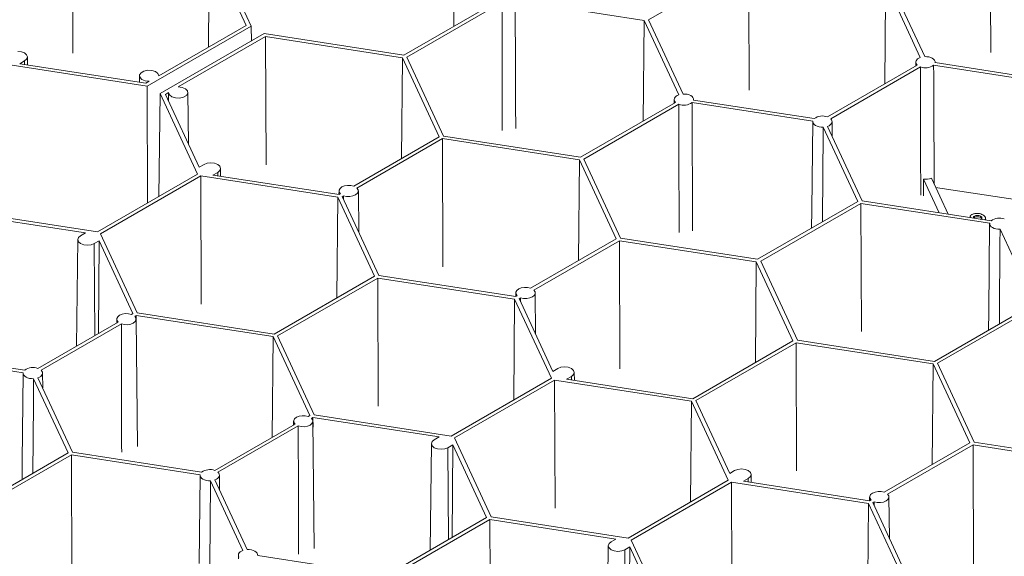
# Model space of a CAD drawing. Units: millimetres. Extents: x 382 to 4622, y 328 to 2982.
# Drawn here: x 1423 to 1612, y 2322 to 2424 of the extents above; entities that cross this region are included whole.
import ezdxf

# ---------------------------------------------------------------- set-up
doc = ezdxf.new("R2010")
doc.units = ezdxf.units.MM
doc.linetypes.add('SLD-Solid', pattern=[0])
doc.layers.add('ACO_DRAINAGE', color=7, linetype='SLD-Solid')

# ---------------------------------------------------------------- blocks, each defined once
blk = doc.blocks.new('ACO - 281093 - ISO')
at = {"layer": 'ACO_DRAINAGE', "linetype": 'SLD-Solid', "lineweight": 18}
for p, q in [((1506.6, 2423.12), (1506.53, 2445.5)), ((1433.66, 2417.94), (1433.58, 2442.48)), ((1609.37, 2418.06), (1609.29, 2442.6)), ((1459.62, 2419.14), (1459.79, 2438.42)), ((1466.81, 2423.29), (1459.79, 2438.42)), ((1467.79, 2423.14), (1460.64, 2438.55)), ((1543.86, 2424.37), (1563.05, 2435.44)), ((1563.12, 2410.9), (1563.05, 2435.44)), ((1589.09, 2412.11), (1589.26, 2431.39)), ((1595.87, 2417.14), (1589.26, 2431.39)), ((1596.71, 2417.3), (1590.11, 2431.52)), ((1515.17, 2428.07), (1496.99, 2417.57)), ((1515.8, 2427.71), (1497.61, 2417.21)), ((1518.32, 2428.05), (1543.01, 2424.23)), ((1543.01, 2424.23), (1542.84, 2404.95)), ((1543.01, 2424.23), (1549.62, 2409.98)), ((1543.86, 2424.37), (1550.46, 2410.14)), ((1447.89, 2411.65), (1467.79, 2423.14)), ((1450.1, 2413.64), (1466.81, 2423.29)), ((1467.83, 2420.28), (1467.79, 2423.14)), ((1470.29, 2421.7), (1450.38, 2410.21)), ((1470.55, 2421.13), (1453.84, 2411.49)), ((1496.99, 2417.57), (1470.29, 2421.7)), ((1496.76, 2417.08), (1470.55, 2421.13)), ((1470.63, 2396.59), (1470.55, 2421.13)), ((1423.81, 2418.23), (1423.1, 2418.31)), ((1424.41, 2418), (1423.81, 2418.23)), ((1423.48, 2415.95), (1424.41, 2416.49)), ((1424.81, 2417.65), (1424.41, 2418)), ((1424.41, 2416.49), (1424.81, 2416.83)), ((1424.41, 2415.81), (1424.41, 2416.49)), ((1424.95, 2417.24), (1424.81, 2417.65)), ((1424.81, 2416.83), (1424.95, 2417.24)), ((1424.96, 2415.72), (1424.95, 2417.25)), ((1496.59, 2397.8), (1496.76, 2417.08)), ((1503.78, 2401.95), (1496.76, 2417.08)), ((1504.63, 2402.08), (1497.61, 2417.21)), ((1595.01, 2416.24), (1595, 2415.52)), ((1595.06, 2416.48), (1595.01, 2416.27)), ((1595.01, 2416.27), (1595.03, 2416.07)), ((1595.18, 2416.67), (1595.06, 2416.48)), ((1595.35, 2416.85), (1595.18, 2416.67)), ((1595.59, 2417.01), (1595.35, 2416.85)), ((1595.87, 2417.14), (1595.59, 2417.01)), ((1597.11, 2417.29), (1596.71, 2417.3)), ((1597.5, 2417.24), (1597.11, 2417.29)), ((1597.86, 2417.13), (1597.5, 2417.24)), ((1598.17, 2416.99), (1597.86, 2417.13)), ((1598.42, 2416.81), (1598.17, 2416.99)), ((1598.6, 2416.6), (1598.42, 2416.81)), ((1598.69, 2416.38), (1598.6, 2416.6)), ((1598.7, 2416.15), (1598.69, 2416.38)), ((1598.71, 2416.14), (1598.71, 2416.24)), ((1421.19, 2415.78), (1447.89, 2411.65)), ((1423.48, 2415.95), (1447.63, 2412.21)), ((1447.25, 2414.54), (1446.7, 2414.22)), ((1447.99, 2414.69), (1447.25, 2414.54)), ((1448.77, 2414.66), (1447.99, 2414.69)), ((1449.46, 2414.45), (1448.77, 2414.66)), ((1449.93, 2414.09), (1449.46, 2414.45)), ((1578.09, 2405.76), (1595.28, 2415.68)), ((1578.72, 2405.4), (1595.9, 2415.32)), ((1595.03, 2416.07), (1595.12, 2415.87)), ((1595.12, 2415.87), (1595.28, 2415.68)), ((1623.11, 2411.84), (1598.42, 2415.66)), ((1623.34, 2412.33), (1598.7, 2416.15)), ((1446.4, 2413.64), (1446.39, 2412.41)), ((1446.7, 2414.22), (1446.42, 2413.79)), ((1446.42, 2413.79), (1446.48, 2413.34)), ((1446.48, 2413.34), (1446.85, 2412.94)), ((1446.85, 2412.94), (1447.47, 2412.67)), ((1447.47, 2412.67), (1448.24, 2412.57)), ((1447.63, 2412.21), (1448.24, 2412.57)), ((1450.1, 2413.64), (1449.93, 2414.09)), ((1447.96, 2389.27), (1447.89, 2411.65)), ((1454.6, 2411.39), (1453.84, 2411.49)), ((1455.23, 2411.12), (1454.6, 2411.39)), ((1455.6, 2410.72), (1455.23, 2411.12)), ((1455.66, 2410.27), (1455.6, 2410.72)), ((1450.14, 2390.53), (1450.38, 2410.21)), ((1450.38, 2410.21), (1457.53, 2394.8)), ((1451.98, 2410.41), (1451.36, 2410.06)), ((1451.36, 2410.06), (1457.83, 2396.12)), ((1451.96, 2408.77), (1451.98, 2410.41)), ((1451.98, 2410.41), (1452.15, 2409.97)), ((1452.15, 2409.97), (1452.62, 2409.61)), ((1452.62, 2409.61), (1453.31, 2409.39)), ((1453.31, 2409.39), (1454.09, 2409.36)), ((1454.09, 2409.36), (1454.83, 2409.52)), ((1454.83, 2409.52), (1455.38, 2409.84)), ((1455.38, 2409.84), (1455.66, 2410.27)), ((1455.78, 2400.54), (1455.68, 2410.43)), ((1548.76, 2409.09), (1548.75, 2408.37)), ((1548.81, 2409.32), (1548.76, 2409.12)), ((1548.76, 2409.12), (1548.78, 2408.91)), ((1548.78, 2408.91), (1548.87, 2408.71)), ((1548.93, 2409.52), (1548.81, 2409.32)), ((1548.87, 2408.71), (1549.03, 2408.53)), ((1549.11, 2409.7), (1548.93, 2409.52)), ((1549.34, 2409.85), (1549.11, 2409.7)), ((1549.62, 2409.98), (1549.34, 2409.85)), ((1550.86, 2410.14), (1550.46, 2410.14)), ((1551.25, 2410.08), (1550.86, 2410.14)), ((1551.61, 2409.98), (1551.25, 2410.08)), ((1551.92, 2409.83), (1551.61, 2409.98)), ((1552.17, 2409.65), (1551.92, 2409.83)), ((1552.35, 2409.45), (1552.17, 2409.65)), ((1552.45, 2409.22), (1552.35, 2409.45)), ((1552.46, 2408.99), (1552.45, 2409.22)), ((1552.46, 2408.99), (1552.46, 2409.09)), ((1552.46, 2408.99), (1575.57, 2405.42)), ((1549.03, 2408.53), (1530.84, 2398.03)), ((1549.65, 2408.17), (1531.47, 2397.67)), ((1552.18, 2408.51), (1575.29, 2404.93)), ((1575.29, 2404.93), (1575.3, 2404.7)), ((1578.87, 2405.21), (1578.72, 2405.4)), ((1578.96, 2405.01), (1578.87, 2405.21)), ((1578.98, 2404.81), (1578.96, 2405.01)), ((1575.28, 2404.85), (1575.1, 2387.95)), ((1575.3, 2404.7), (1575.4, 2404.48)), ((1575.4, 2404.48), (1575.57, 2404.27)), ((1575.57, 2404.27), (1575.83, 2404.09)), ((1575.83, 2404.09), (1576.14, 2403.95)), ((1576.14, 2403.95), (1576.5, 2403.84)), ((1576.5, 2403.84), (1576.89, 2403.79)), ((1576.89, 2403.79), (1577.29, 2403.78)), ((1577.29, 2403.78), (1583.89, 2389.56)), ((1578.12, 2403.94), (1578.41, 2404.07)), ((1578.12, 2403.94), (1584.74, 2389.69)), ((1578.41, 2404.07), (1578.64, 2404.23)), ((1578.64, 2404.23), (1578.82, 2404.4)), ((1578.82, 2404.4), (1578.93, 2404.6)), ((1578.93, 2404.6), (1578.98, 2404.81)), ((1579.01, 2402.02), (1578.98, 2404.85)), ((1487.41, 2392.5), (1503.78, 2401.95)), ((1488.03, 2392.14), (1504.41, 2401.59)), ((1530.62, 2397.54), (1504.41, 2401.59)), ((1504.48, 2377.05), (1504.41, 2401.59)), ((1530.84, 2398.03), (1504.63, 2402.08)), ((1530.45, 2378.25), (1530.62, 2397.54)), ((1537.64, 2382.4), (1530.62, 2397.54)), ((1538.49, 2382.54), (1531.47, 2397.67)), ((1458.76, 2396.65), (1457.83, 2396.12)), ((1459.36, 2396.89), (1458.76, 2396.65)), ((1460.07, 2396.97), (1459.36, 2396.89)), ((1460.78, 2396.89), (1460.07, 2396.97)), ((1461.38, 2396.65), (1460.78, 2396.89)), ((1461.78, 2396.31), (1461.38, 2396.65)), ((1461.38, 2395.14), (1461.78, 2395.49)), ((1461.92, 2395.9), (1461.78, 2396.31)), ((1461.78, 2395.49), (1461.92, 2395.9)), ((1461.93, 2394.38), (1461.92, 2395.91)), ((1457.53, 2394.8), (1438.35, 2383.72)), ((1458.16, 2394.44), (1438.97, 2383.36)), ((1458.16, 2394.44), (1484.37, 2390.38)), ((1458.23, 2369.89), (1458.16, 2394.44)), ((1460.45, 2394.61), (1461.38, 2395.14)), ((1460.45, 2394.61), (1484.6, 2390.87)), ((1461.38, 2394.46), (1461.38, 2395.14)), ((1596.5, 2393.82), (1596.48, 2390.66)), ((1596.5, 2393.82), (1599.48, 2387.41)), ((1601.19, 2387.15), (1598, 2394)), ((1484.79, 2392.05), (1484.62, 2391.71)), ((1485.14, 2392.34), (1484.79, 2392.05)), ((1485.64, 2392.55), (1485.14, 2392.34)), ((1486.23, 2392.65), (1485.64, 2392.55)), ((1486.84, 2392.63), (1486.23, 2392.65)), ((1487.41, 2392.5), (1486.84, 2392.63)), ((1488.26, 2391.81), (1488.03, 2392.14)), ((1488.29, 2391.46), (1488.26, 2391.81)), ((1598.81, 2392.26), (1617.44, 2389.38)), ((1484.37, 2390.38), (1484.2, 2371.1)), ((1484.37, 2390.38), (1491.39, 2375.25)), ((1484.6, 2391.59), (1484.59, 2390.87)), ((1484.6, 2390.87), (1484.87, 2391.03)), ((1484.62, 2391.71), (1484.64, 2391.36)), ((1484.64, 2391.36), (1484.87, 2391.03)), ((1485.22, 2390.51), (1485.49, 2390.67)), ((1485.22, 2390.51), (1492.24, 2375.38)), ((1485.49, 2390.67), (1486.06, 2390.54)), ((1485.49, 2390.67), (1485.49, 2389.92)), ((1486.06, 2390.54), (1486.67, 2390.52)), ((1486.67, 2390.52), (1487.26, 2390.62)), ((1487.26, 2390.62), (1487.76, 2390.83)), ((1487.76, 2390.83), (1488.12, 2391.12)), ((1488.12, 2391.12), (1488.29, 2391.46)), ((1488.39, 2383.69), (1488.3, 2391.59)), ((1583.89, 2389.56), (1564.7, 2378.48)), ((1584.51, 2389.2), (1565.32, 2378.12)), ((1575.1, 2387.95), (1575.07, 2384.47)), ((1584.51, 2389.2), (1609.15, 2385.39)), ((1584.59, 2364.66), (1584.51, 2389.2)), ((1584.74, 2389.69), (1609.43, 2385.87)), ((1438.35, 2383.72), (1411.65, 2387.85)), ((1436.06, 2383.55), (1411.91, 2387.28)), ((1605.43, 2386.65), (1605.43, 2386.49)), ((1606.26, 2386.52), (1606.1, 2386.39)), ((1606.26, 2386.77), (1606.26, 2386.52)), ((1607.39, 2386.73), (1607.39, 2386.49)), ((1608.35, 2386.07), (1608.35, 2386.37)), ((1609.14, 2385.31), (1608.96, 2368.41)), ((1609.15, 2385.39), (1609.16, 2385.16)), ((1609.16, 2385.16), (1609.25, 2384.93)), ((1609.25, 2384.93), (1609.43, 2384.73)), ((1609.43, 2384.73), (1609.68, 2384.55)), ((1609.68, 2384.55), (1609.99, 2384.4)), ((1609.99, 2384.4), (1610.35, 2384.3)), ((1610.35, 2384.3), (1610.74, 2384.24)), ((1610.74, 2384.24), (1611.14, 2384.24)), ((1611.14, 2384.24), (1617.34, 2370.89)), ((1434.73, 2382.66), (1434.58, 2382.26)), ((1435.13, 2383.01), (1434.73, 2382.66)), ((1436.06, 2383.55), (1435.13, 2383.01)), ((1445.99, 2368.23), (1438.97, 2383.36)), ((1521.27, 2372.95), (1537.64, 2382.4)), ((1564.7, 2378.48), (1538.49, 2382.54)), ((1434.58, 2382.26), (1434.37, 2361.88)), ((1434.58, 2382.26), (1434.73, 2381.85)), ((1434.73, 2381.85), (1435.13, 2381.5)), ((1435.13, 2381.5), (1435.73, 2381.27)), ((1435.73, 2381.27), (1436.43, 2381.19)), ((1436.43, 2381.19), (1437.14, 2381.27)), ((1437.14, 2381.27), (1437.74, 2381.5)), ((1437.74, 2381.5), (1438.67, 2382.04)), ((1437.88, 2363.9), (1437.74, 2381.5)), ((1438.67, 2382.04), (1438.57, 2364.31)), ((1445.14, 2368.1), (1438.67, 2382.04)), ((1521.89, 2372.59), (1538.26, 2382.05)), ((1564.47, 2377.99), (1538.26, 2382.05)), ((1538.34, 2357.5), (1538.26, 2382.05)), ((1564.3, 2358.71), (1564.47, 2377.99)), ((1571.5, 2362.86), (1564.47, 2377.99)), ((1572.35, 2362.99), (1565.32, 2378.12)), ((1491.39, 2375.25), (1472.2, 2364.17)), ((1492.01, 2374.89), (1472.83, 2363.81)), ((1492.01, 2374.89), (1518.22, 2370.84)), ((1492.09, 2350.35), (1492.01, 2374.89)), ((1492.24, 2375.38), (1518.45, 2371.33)), ((1519.5, 2373), (1519, 2372.8)), ((1520.09, 2373.1), (1519.5, 2373)), ((1520.7, 2373.08), (1520.09, 2373.1)), ((1521.27, 2372.95), (1520.7, 2373.08)), ((1518.46, 2372.05), (1518.45, 2371.33)), ((1518.45, 2371.33), (1518.73, 2371.49)), ((1518.64, 2372.51), (1518.47, 2372.17)), ((1518.47, 2372.17), (1518.5, 2371.81)), ((1518.5, 2371.81), (1518.73, 2371.49)), ((1519, 2372.8), (1518.64, 2372.51)), ((1519.07, 2370.97), (1519.35, 2371.13)), ((1519.35, 2371.13), (1519.92, 2371)), ((1519.35, 2371.13), (1519.35, 2370.37)), ((1519.92, 2371), (1520.53, 2370.98)), ((1520.53, 2370.98), (1521.12, 2371.08)), ((1521.12, 2371.08), (1521.62, 2371.29)), ((1521.62, 2371.29), (1521.97, 2371.57)), ((1522.12, 2372.27), (1521.89, 2372.59)), ((1521.97, 2371.57), (1522.14, 2371.91)), ((1522.14, 2371.91), (1522.12, 2372.27)), ((1522.24, 2364.14), (1522.16, 2372.05)), ((1518.22, 2370.84), (1518.06, 2351.55)), ((1518.22, 2370.84), (1525.25, 2355.71)), ((1519.07, 2370.97), (1525.54, 2357.03)), ((1598.56, 2358.94), (1616.74, 2369.44)), ((1442.24, 2367.49), (1442.07, 2367.15)), ((1442.6, 2367.78), (1442.24, 2367.49)), ((1443.1, 2367.99), (1442.6, 2367.78)), ((1443.69, 2368.09), (1443.1, 2367.99)), ((1444.3, 2368.07), (1443.69, 2368.09)), ((1444.87, 2367.94), (1444.3, 2368.07)), ((1444.87, 2367.94), (1445.14, 2368.1)), ((1445.49, 2367.58), (1445.76, 2367.74)), ((1445.72, 2367.25), (1445.49, 2367.58)), ((1445.74, 2366.9), (1445.72, 2367.25)), ((1471.98, 2363.68), (1445.76, 2367.74)), ((1445.77, 2365.85), (1445.76, 2367.74)), ((1472.2, 2364.17), (1445.99, 2368.23)), ((1599.18, 2358.58), (1617.37, 2369.08)), ((1608.96, 2368.41), (1608.92, 2364.92)), ((1426.96, 2357.6), (1442.33, 2366.47)), ((1427.58, 2357.24), (1442.95, 2366.11)), ((1442.06, 2367.03), (1442.05, 2366.31)), ((1442.07, 2367.15), (1442.1, 2366.8)), ((1442.1, 2366.8), (1442.33, 2366.47)), ((1442.95, 2366.11), (1443.52, 2365.98)), ((1443.52, 2365.98), (1444.13, 2365.96)), ((1444.13, 2365.96), (1444.72, 2366.06)), ((1444.72, 2366.06), (1445.22, 2366.27)), ((1445.22, 2366.27), (1445.57, 2366.56)), ((1445.57, 2366.56), (1445.74, 2366.9)), ((1446.02, 2342.66), (1445.76, 2367.03)), ((1471.81, 2344.4), (1471.98, 2363.68)), ((1479, 2348.55), (1471.98, 2363.68)), ((1479.85, 2348.68), (1472.83, 2363.81)), ((1552.31, 2351.78), (1571.5, 2362.86)), ((1552.93, 2351.42), (1572.12, 2362.5)), ((1598.33, 2358.45), (1572.12, 2362.5)), ((1572.2, 2337.96), (1572.12, 2362.5)), ((1598.56, 2358.94), (1572.35, 2362.99)), ((1401.04, 2360.35), (1424.15, 2356.77)), ((1401.32, 2360.83), (1424.43, 2357.26)), ((1527.07, 2357.8), (1526.47, 2357.56)), ((1527.78, 2357.88), (1527.07, 2357.8)), ((1528.49, 2357.8), (1527.78, 2357.88)), ((1529.09, 2357.56), (1528.49, 2357.8)), ((1598.16, 2339.16), (1598.33, 2358.45)), ((1605.35, 2343.31), (1598.33, 2358.45)), ((1606.2, 2343.45), (1599.18, 2358.58)), ((1424.15, 2356.69), (1423.97, 2339.79)), ((1424.15, 2356.77), (1424.16, 2356.54)), ((1424.16, 2356.54), (1424.26, 2356.32)), ((1424.26, 2356.32), (1424.44, 2356.11)), ((1424.44, 2356.11), (1424.69, 2355.93)), ((1424.69, 2355.93), (1425, 2355.78)), ((1426.98, 2355.78), (1427.27, 2355.91)), ((1427.27, 2355.91), (1427.5, 2356.06)), ((1427.5, 2356.06), (1427.68, 2356.24)), ((1427.73, 2357.05), (1427.58, 2357.24)), ((1427.68, 2356.24), (1427.8, 2356.44)), ((1427.82, 2356.85), (1427.73, 2357.05)), ((1427.8, 2356.44), (1427.84, 2356.65)), ((1427.84, 2356.65), (1427.82, 2356.85)), ((1427.88, 2353.86), (1427.85, 2356.69)), ((1526.47, 2357.56), (1525.54, 2357.03)), ((1528.16, 2355.52), (1529.09, 2356.05)), ((1529.49, 2357.22), (1529.09, 2357.56)), ((1529.09, 2356.05), (1529.49, 2356.4)), ((1529.09, 2355.37), (1529.09, 2356.05)), ((1529.63, 2356.81), (1529.49, 2357.22)), ((1529.49, 2356.4), (1529.63, 2356.81)), ((1529.65, 2355.29), (1529.63, 2356.82)), ((1425, 2355.78), (1425.36, 2355.68)), ((1425.36, 2355.68), (1425.75, 2355.63)), ((1425.75, 2355.63), (1426.15, 2355.62)), ((1426.15, 2355.62), (1432.75, 2341.4)), ((1426.98, 2355.78), (1433.6, 2341.53)), ((1525.25, 2355.71), (1506.06, 2344.63)), ((1525.87, 2355.35), (1506.68, 2344.27)), ((1525.87, 2355.35), (1552.08, 2351.29)), ((1525.95, 2330.81), (1525.87, 2355.35)), ((1528.16, 2355.52), (1552.31, 2351.78)), ((1552.08, 2351.29), (1551.91, 2332.01)), ((1552.08, 2351.29), (1559.1, 2336.16)), ((1552.93, 2351.42), (1559.4, 2337.48)), ((1476.95, 2348.44), (1476.46, 2348.24)), ((1477.54, 2348.54), (1476.95, 2348.44)), ((1478.15, 2348.52), (1477.54, 2348.54)), ((1478.72, 2348.39), (1478.15, 2348.52)), ((1478.72, 2348.39), (1479, 2348.55)), ((1506.06, 2344.63), (1479.85, 2348.68)), ((1460.81, 2338.05), (1476.18, 2346.93)), ((1461.43, 2337.69), (1476.8, 2346.57)), ((1475.91, 2347.49), (1475.91, 2346.77)), ((1476.1, 2347.95), (1475.93, 2347.61)), ((1475.93, 2347.61), (1475.96, 2347.25)), ((1475.96, 2347.25), (1476.18, 2346.93)), ((1476.46, 2348.24), (1476.1, 2347.95)), ((1476.8, 2346.57), (1477.37, 2346.44)), ((1477.99, 2346.42), (1478.57, 2346.52)), ((1478.57, 2346.52), (1479.07, 2346.72)), ((1479.07, 2346.72), (1479.43, 2347.01)), ((1479.35, 2348.03), (1479.62, 2348.19)), ((1479.57, 2347.71), (1479.35, 2348.03)), ((1479.43, 2347.01), (1479.6, 2347.35)), ((1479.6, 2347.35), (1479.57, 2347.71)), ((1479.87, 2323.11), (1479.61, 2347.49)), ((1503.77, 2344.46), (1479.62, 2348.19)), ((1479.63, 2346.31), (1479.62, 2348.19)), ((1477.37, 2346.44), (1477.99, 2346.42)), ((1502.3, 2343.17), (1502.08, 2322.79)), ((1502.44, 2343.57), (1502.3, 2343.17)), ((1502.3, 2343.17), (1502.44, 2342.76)), ((1502.84, 2343.92), (1502.44, 2343.57)), ((1502.44, 2342.76), (1502.84, 2342.41)), ((1503.77, 2344.46), (1502.84, 2343.92)), ((1505.46, 2342.41), (1506.38, 2342.95)), ((1506.38, 2342.95), (1506.29, 2325.22)), ((1512.85, 2329.01), (1506.38, 2342.95)), ((1513.7, 2329.14), (1506.68, 2344.27)), ((1588.98, 2333.86), (1605.35, 2343.31)), ((1589.6, 2333.5), (1605.97, 2342.96)), ((1632.18, 2338.9), (1605.97, 2342.96)), ((1606.05, 2318.41), (1605.97, 2342.96)), ((1632.41, 2339.39), (1606.2, 2343.45)), ((1432.75, 2341.4), (1413.56, 2330.32)), ((1433.37, 2341.04), (1414.18, 2329.96)), ((1433.37, 2341.04), (1458.01, 2337.23)), ((1433.45, 2316.5), (1433.37, 2341.04)), ((1433.6, 2341.53), (1458.29, 2337.71)), ((1502.84, 2342.41), (1503.44, 2342.18)), ((1503.44, 2342.18), (1504.15, 2342.1)), ((1504.15, 2342.1), (1504.86, 2342.18)), ((1504.86, 2342.18), (1505.46, 2342.41)), ((1505.59, 2324.81), (1505.46, 2342.41)), ((1423.97, 2339.79), (1423.93, 2336.31)), ((1458, 2337.15), (1457.82, 2320.25)), ((1458.01, 2337.23), (1458.02, 2337)), ((1461.59, 2337.51), (1461.43, 2337.69)), ((1461.68, 2337.31), (1461.59, 2337.51)), ((1461.65, 2336.9), (1461.7, 2337.1)), ((1461.7, 2337.1), (1461.68, 2337.31)), ((1461.73, 2334.32), (1461.7, 2337.15)), ((1560.33, 2338.02), (1559.4, 2337.48)), ((1560.93, 2338.25), (1560.33, 2338.02)), ((1561.64, 2338.33), (1560.93, 2338.25)), ((1562.35, 2338.25), (1561.64, 2338.33)), ((1562.95, 2338.02), (1562.35, 2338.25)), ((1563.35, 2337.67), (1562.95, 2338.02)), ((1563.49, 2337.26), (1563.35, 2337.67)), ((1563.35, 2336.86), (1563.49, 2337.26)), ((1563.5, 2335.74), (1563.49, 2337.27)), ((1458.02, 2337), (1458.12, 2336.77)), ((1458.12, 2336.77), (1458.29, 2336.56)), ((1458.29, 2336.56), (1458.54, 2336.38)), ((1458.54, 2336.38), (1458.86, 2336.24)), ((1458.86, 2336.24), (1459.22, 2336.14)), ((1459.22, 2336.14), (1459.6, 2336.08)), ((1459.6, 2336.08), (1460, 2336.08)), ((1460, 2336.08), (1466.2, 2322.73)), ((1460.84, 2336.24), (1461.12, 2336.36)), ((1460.84, 2336.24), (1467.03, 2322.89)), ((1461.12, 2336.36), (1461.36, 2336.52)), ((1461.36, 2336.52), (1461.54, 2336.7)), ((1461.54, 2336.7), (1461.65, 2336.9)), ((1539.92, 2325.08), (1559.1, 2336.16)), ((1540.54, 2324.72), (1559.73, 2335.8)), ((1559.73, 2335.8), (1585.94, 2331.75)), ((1559.8, 2311.26), (1559.73, 2335.8)), ((1562.02, 2335.97), (1562.95, 2336.51)), ((1562.02, 2335.97), (1586.16, 2332.24)), ((1562.95, 2336.51), (1563.35, 2336.86)), ((1562.95, 2335.83), (1562.95, 2336.51)), ((1586.36, 2333.42), (1586.18, 2333.08)), ((1586.71, 2333.71), (1586.36, 2333.42)), ((1587.21, 2333.91), (1586.71, 2333.71)), ((1587.8, 2334.01), (1587.21, 2333.91)), ((1588.41, 2333.99), (1587.8, 2334.01)), ((1588.98, 2333.86), (1588.41, 2333.99)), ((1589.83, 2333.18), (1589.6, 2333.5)), ((1585.94, 2331.75), (1585.77, 2312.47)), ((1585.94, 2331.75), (1592.96, 2316.62)), ((1586.17, 2332.96), (1586.16, 2332.24)), ((1586.16, 2332.24), (1586.44, 2332.4)), ((1586.18, 2333.08), (1586.21, 2332.73)), ((1586.21, 2332.73), (1586.44, 2332.4)), ((1586.79, 2331.88), (1587.06, 2332.04)), ((1586.79, 2331.88), (1593.81, 2316.75)), ((1587.06, 2332.04), (1587.63, 2331.91)), ((1587.06, 2332.04), (1587.06, 2331.28)), ((1587.63, 2331.91), (1588.24, 2331.89)), ((1588.24, 2331.89), (1588.83, 2331.99)), ((1588.83, 2331.99), (1589.33, 2332.2)), ((1589.33, 2332.2), (1589.68, 2332.48)), ((1589.68, 2332.48), (1589.86, 2332.82)), ((1589.86, 2332.82), (1589.83, 2333.18)), ((1589.96, 2325.05), (1589.87, 2332.96)), ((1493.67, 2317.93), (1512.85, 2329.01)), ((1494.29, 2317.57), (1513.48, 2328.65)), ((1537.62, 2324.91), (1513.48, 2328.65)), ((1513.55, 2304.11), (1513.48, 2328.65)), ((1539.92, 2325.08), (1513.7, 2329.14)), ((1536.29, 2324.03), (1536.15, 2323.62)), ((1536.7, 2324.38), (1536.29, 2324.03)), ((1537.62, 2324.91), (1536.7, 2324.38)), ((1547.56, 2309.59), (1540.54, 2324.72)), ((1465.39, 2322.07), (1465.34, 2321.87)), ((1465.5, 2322.27), (1465.39, 2322.07)), ((1465.68, 2322.45), (1465.5, 2322.27)), ((1465.92, 2322.6), (1465.68, 2322.45)), ((1466.2, 2322.73), (1465.92, 2322.6)), ((1467.43, 2322.89), (1467.03, 2322.89)), ((1467.82, 2322.83), (1467.43, 2322.89)), ((1468.18, 2322.73), (1467.82, 2322.83)), ((1468.49, 2322.58), (1468.18, 2322.73)), ((1468.75, 2322.4), (1468.49, 2322.58)), ((1468.92, 2322.2), (1468.75, 2322.4)), ((1469.02, 2321.97), (1468.92, 2322.2)), ((1536.15, 2323.63), (1535.94, 2303.24)), ((1536.15, 2323.62), (1536.29, 2323.21)), ((1536.29, 2323.21), (1536.7, 2322.87)), ((1536.7, 2322.87), (1537.3, 2322.63)), ((1537.3, 2322.63), (1538, 2322.55)), ((1538, 2322.55), (1538.71, 2322.63)), ((1538.71, 2322.63), (1539.31, 2322.87)), ((1539.31, 2322.87), (1540.24, 2323.4)), ((1539.44, 2305.27), (1539.31, 2322.87)), ((1540.24, 2323.4), (1540.14, 2305.67)), ((1546.71, 2309.46), (1540.24, 2323.4)), ((1465.34, 2321.84), (1465.33, 2321.12)), ((1465.34, 2321.87), (1465.36, 2321.66)), ((1465.36, 2321.66), (1465.45, 2321.46)), ((1469.03, 2321.74), (1469.02, 2321.97)), ((1469.03, 2321.74), (1493.67, 2317.93)), ((1469.04, 2321.74), (1469.04, 2321.84))]:
    blk.add_line(p, q, dxfattribs=at)
for centre, radius, start, end in [((1596.84, 2417.86), 2.71, 249.6897, 305.7702), ((1550.59, 2410.71), 2.71, 249.6908, 305.7708), ((1577.15, 2403.22), 2.71, 69.6909, 125.7694), ((1596.86, 2397.16), 3.36, 263.8239, 289.8511), ((1611.01, 2383.67), 2.71, 69.6909, 125.7694), ((1426.02, 2355.06), 2.71, 69.6891, 125.7708), ((1459.87, 2335.51), 2.71, 69.6899, 125.77)]:
    blk.add_arc(centre, radius, start, end, dxfattribs=at)
for points, knots in [([(1515.84, 2403.15), (1515.84, 2404.26), (1515.83, 2409.96), (1515.81, 2418.14), (1515.8, 2425.22), (1515.8, 2427.71)], [0, 0, 0, 0, 0.1352305, 0.6962796, 1, 1, 1, 1]), ([(1518.43, 2403.51), (1518.42, 2404.61), (1518.4, 2410.31), (1518.36, 2418.49), (1518.33, 2425.57), (1518.32, 2428.05)], [0, 0, 0, 0, 0.135231, 0.696281, 1, 1, 1, 1]), ([(1595.9, 2415.32), (1595.9, 2414.31), (1595.91, 2409.28), (1595.93, 2401.1), (1595.94, 2393.92), (1595.95, 2390.76)], [0, 0, 0, 0, 0.1228667, 0.6143602, 1, 1, 1, 1]), ([(1598.42, 2415.66), (1598.43, 2414.66), (1598.45, 2409.63), (1598.49, 2402.03), (1598.51, 2395.44), (1598.53, 2392.88)], [0, 0, 0, 0, 0.13236, 0.661827, 1, 1, 1, 1]), ([(1549.7, 2383.61), (1549.7, 2384.71), (1549.68, 2390.41), (1549.67, 2398.6), (1549.66, 2405.68), (1549.65, 2408.17)], [0, 0, 0, 0, 0.1352305, 0.6962796, 1, 1, 1, 1]), ([(1552.28, 2383.96), (1552.28, 2385.07), (1552.26, 2390.77), (1552.22, 2398.95), (1552.19, 2406.02), (1552.18, 2408.51)], [0, 0, 0, 0, 0.135231, 0.696281, 1, 1, 1, 1]), ([(1577.14, 2385.66), (1577.17, 2389.22), (1577.22, 2395.26), (1577.27, 2401.3), (1577.29, 2403.78)], [0, 0, 0, 0, 0.5888048, 1, 1, 1, 1]), ([(1605.45, 2386.62), (1605.44, 2386.66), (1605.43, 2386.76), (1605.55, 2386.92), (1605.69, 2387.01), (1605.76, 2387.06)], [0, 0, 0, 0, 0.23955, 0.619548, 1, 1, 1, 1]), ([(1605.76, 2387.06), (1605.94, 2387.14), (1606.28, 2387.29), (1606.92, 2387.3), (1607.45, 2387.19), (1607.71, 2387.06), (1607.84, 2386.99)], [0, 0, 0, 0, 0.279265, 0.55868, 0.779073, 1, 1, 1, 1]), ([(1606.26, 2386.77), (1606.18, 2386.71), (1606.03, 2386.62), (1606.03, 2386.5), (1606.03, 2386.45)], [0, 0, 0, 0, 0.589124, 1, 1, 1, 1]), ([(1607.39, 2386.73), (1607.3, 2386.78), (1607.12, 2386.87), (1606.79, 2386.91), (1606.48, 2386.87), (1606.33, 2386.8), (1606.26, 2386.77)], [0, 0, 0, 0, 0.280357, 0.559397, 0.779703, 1, 1, 1, 1]), ([(1607.39, 2386.49), (1607.3, 2386.53), (1607.12, 2386.62), (1606.79, 2386.66), (1606.48, 2386.63), (1606.33, 2386.56), (1606.26, 2386.52)], [0, 0, 0, 0, 0.280357, 0.559397, 0.779703, 1, 1, 1, 1]), ([(1607.43, 2386.06), (1607.51, 2386.12), (1607.66, 2386.23), (1607.69, 2386.44), (1607.58, 2386.61), (1607.46, 2386.69), (1607.39, 2386.73)], [0, 0, 0, 0, 0.2797, 0.55915, 0.779323, 1, 1, 1, 1]), ([(1607.63, 2386.26), (1607.61, 2386.29), (1607.57, 2386.38), (1607.46, 2386.45), (1607.39, 2386.49)], [0, 0, 0, 0, 0.396687, 1, 1, 1, 1]), ([(1607.84, 2386.99), (1607.98, 2386.9), (1608.26, 2386.7), (1608.4, 2386.35), (1608.29, 2386.14), (1608.25, 2386.05)], [0, 0, 0, 0, 0.368531, 0.735776, 1, 1, 1, 1]), ([(1611, 2366.12), (1611.03, 2369.67), (1611.07, 2375.71), (1611.12, 2381.75), (1611.14, 2384.24)], [0, 0, 0, 0, 0.588805, 1, 1, 1, 1]), ([(1442.95, 2366.11), (1442.95, 2365.11), (1442.96, 2360.08), (1442.97, 2351.89), (1442.99, 2344.71), (1443, 2341.55)], [0, 0, 0, 0, 0.1228667, 0.6143602, 1, 1, 1, 1]), ([(1426, 2337.5), (1426.03, 2341.06), (1426.08, 2347.1), (1426.13, 2353.14), (1426.15, 2355.62)], [0, 0, 0, 0, 0.588805, 1, 1, 1, 1]), ([(1476.8, 2346.57), (1476.81, 2345.56), (1476.81, 2340.53), (1476.83, 2332.34), (1476.84, 2325.16), (1476.85, 2322.01)], [0, 0, 0, 0, 0.1228667, 0.6143602, 1, 1, 1, 1]), ([(1459.86, 2317.96), (1459.89, 2321.51), (1459.94, 2327.55), (1459.98, 2333.59), (1460, 2336.08)], [0, 0, 0, 0, 0.588805, 1, 1, 1, 1])]:
    blk.add_open_spline(points, degree=3, knots=knots, dxfattribs=at)

msp = doc.modelspace()

# ---------------------------------------------------------------- block references
msp.add_blockref('ACO - 281093 - ISO', (0, 0))

doc.saveas('drawing.dxf')
